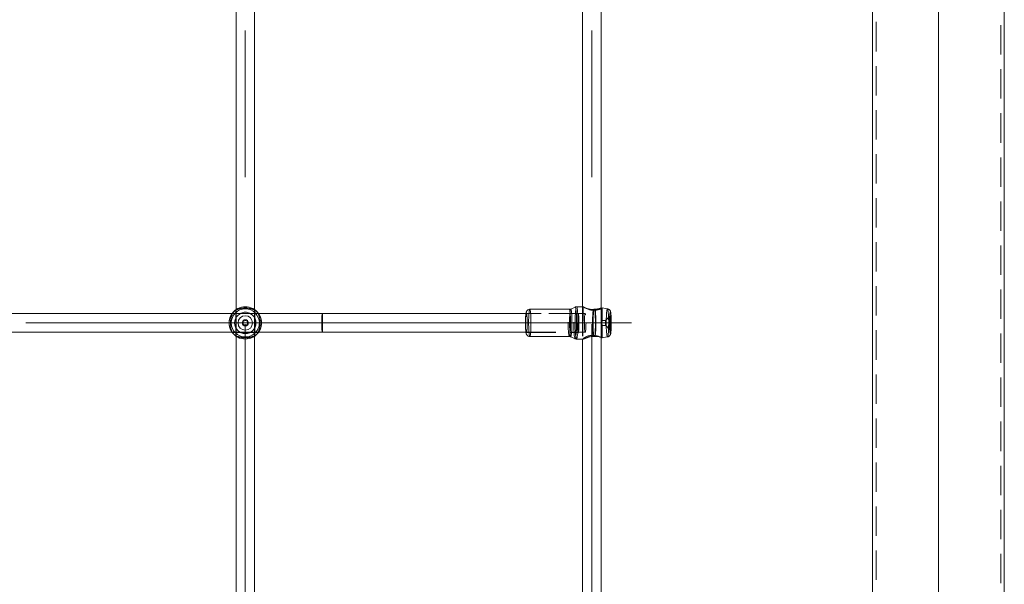
# Model space of a CAD drawing. Units: millimetres. Extents: x 0 to 420, y 0 to 297.
# Drawn here: x 143 to 185, y 174 to 199 of the extents above; entities that cross this region are included whole.
import ezdxf

# ---------------------------------------------------------------- set-up
doc = ezdxf.new("R2010")
doc.units = ezdxf.units.MM
doc.linetypes.add('CENTERX2', pattern=[20.32, 12.7, -2.54, 2.54, -2.54])
doc.linetypes.add('HIDDEN', pattern=[1.905, 1.27, -0.635])
doc.layers.add('标注层', color=7, linetype='Continuous')

msp = doc.modelspace()

# ---------------------------------------------------------------- linework, layer by layer
at = {"color": 7, "linetype": 'HIDDEN', "lineweight": 0}
for p, q in [((179.759571, 269.097878), (179.759571, 119.097884)), ((185.159573, 119.097884), (185.159573, 269.097878)), ((167.058758, 186.297877), (167.058758, 184.897877)), ((167.081012, 186.297877), (167.06384, 186.297877)), ((167.077443, 186.298795), (167.071852, 184.900261)), ((167.089582, 186.291213), (167.081003, 186.295791)), ((167.900029, 185.693295), (167.90221, 186.238922)), ((153.032964, 185.997881), (151.884405, 185.997881)), ((153.027322, 186.01038), (151.889943, 186.01038)), ((152.046258, 186.166693), (152.046258, 185.029317)), ((152.058759, 186.172337), (152.058759, 185.023422)), ((152.858759, 185.023422), (152.858759, 186.172337)), ((152.866389, 186.166943), (152.862053, 186.167766)), ((152.871259, 185.029061), (152.871259, 186.166443)), ((166.864522, 186.01038), (164.623085, 186.01038)), ((167.170283, 185.997881), (164.631867, 185.997881)), ((167.540637, 186.185641), (167.51688, 186.185021)), ((167.858759, 184.966357), (167.858759, 186.207236)), ((168.256812, 185.909183), (168.051684, 185.702474)), ((152.354133, 185.599722), (152.35802, 185.568834)), ((152.452522, 185.493756), (152.458759, 185.49288)), ((152.458759, 185.49288), (152.483536, 185.497017)), ((167.897064, 184.951491), (167.899251, 185.498608)), ((167.897777, 185.49288), (168.052484, 185.49288)), ((168.052484, 185.702879), (167.897844, 185.702879)), ((168.051684, 185.49328), (168.256812, 185.286577)), ((151.884552, 185.197879), (153.033111, 185.197879)), ((151.890194, 185.18538), (153.027574, 185.18538)), ((152.051128, 185.02881), (152.055464, 185.027994)), ((164.623085, 185.18538), (166.864522, 185.18538)), ((164.631867, 185.197879), (167.170283, 185.197879)), ((167.512336, 185.048087), (167.536086, 185.047067)), ((167.06384, 184.897877), (167.081012, 184.897877))]:
    msp.add_line(p, q, dxfattribs=at)
at = {"color": 7, "linetype": 'Continuous', "lineweight": 15}
for p, q in [((179.609573, 260.596568), (179.609573, 155.596561)), ((185.309571, 155.596573), (185.309571, 260.596568)), ((152.058759, 200.02342), (152.058759, 186.172337)), ((152.858759, 186.172337), (152.858759, 200.02342)), ((167.058758, 199.89788), (167.058758, 186.297877)), ((167.858759, 186.207236), (167.858759, 199.96636)), ((166.733299, 186.284132), (166.543041, 186.198122)), ((167.06384, 186.297877), (166.796975, 186.297877)), ((168.133877, 186.206992), (167.897013, 186.244656)), ((151.884405, 185.997881), (138.032965, 185.997881)), ((151.888871, 186.001171), (151.889692, 186.00551)), ((152.050778, 186.166693), (152.051128, 186.166943)), ((152.866389, 186.166943), (152.86709, 186.166443)), ((153.027825, 186.00551), (153.028646, 186.001171)), ((155.788758, 185.997881), (153.032964, 185.997881)), ((164.631867, 185.997881), (155.788758, 185.997881)), ((166.483781, 186.185379), (164.772514, 186.185379)), ((167.58786, 186.147673), (167.610863, 186.148692)), ((138.033111, 185.197879), (151.884552, 185.197879)), ((151.889692, 185.19025), (151.888871, 185.194583)), ((152.051128, 185.02881), (152.050427, 185.029317)), ((152.058759, 185.023422), (152.058759, 171.172334)), ((152.858759, 171.172334), (152.858759, 185.023422)), ((152.86674, 185.029061), (152.866389, 185.02881)), ((153.028646, 185.194583), (153.027825, 185.19025)), ((153.033111, 185.197879), (155.788758, 185.197879)), ((155.788758, 185.197879), (164.631867, 185.197879)), ((164.772514, 185.010381), (166.483781, 185.010381)), ((166.543041, 184.997631), (166.733299, 184.911622)), ((167.606311, 185.010112), (167.583317, 185.010732)), ((167.858759, 171.207238), (167.858759, 184.966357)), ((167.895886, 184.950925), (168.133877, 184.988762)), ((166.796975, 184.897877), (167.06384, 184.897877)), ((167.058758, 184.897877), (167.058758, 171.297879))]:
    msp.add_line(p, q, dxfattribs=at)
at = {"color": 8, "linetype": 'Continuous', "lineweight": 15, "flags": 128}
for points in [[(166.733299, 184.911622), (166.735323, 184.911103), (166.744928, 184.919382), (166.754295, 184.945239), (166.763178, 184.987993), (166.771348, 185.046549), (166.778594, 185.11938), (166.784728, 185.204608), (166.78959, 185.300017), (166.793056, 185.403139), (166.795035, 185.51131), (166.795476, 185.621722), (166.794369, 185.731513), (166.79174, 185.837848), (166.787659, 185.937966), (166.78223, 186.029274), (166.775596, 186.109407), (166.767928, 186.176295), (166.759422, 186.228205), (166.750303, 186.263789), (166.740803, 186.282123), (166.733299, 186.284132)], [(166.79702, 186.297877), (166.797315, 186.297865), (166.807096, 186.288179), (166.816616, 186.260612), (166.825627, 186.215879), (166.833897, 186.155141), (166.841209, 186.079974), (166.847377, 185.992319), (166.852239, 185.894449), (166.855669, 185.788895), (166.857579, 185.678394), (166.857921, 185.565807)], [(164.661175, 185.577835), (164.660747, 185.666222), (164.658777, 185.751809), (164.655346, 185.831095), (164.650594, 185.900832), (164.644715, 185.958166), (164.637952, 186.000754), (164.630578, 186.026842), (164.6229, 186.035372), (164.615227, 186.02599), (164.607878, 185.999085), (164.607638, 185.997881)], [(164.772473, 186.185379), (164.774859, 186.184759), (164.783706, 186.171169), (164.792213, 186.140163), (164.800119, 186.092676), (164.807189, 186.030156), (164.813204, 185.9545), (164.817984, 185.868008), (164.821382, 185.773314), (164.823294, 185.673286), (164.823663, 185.570962)], [(166.483781, 185.010381), (166.490354, 185.015238), (166.499071, 185.037185), (166.507325, 185.076166), (166.514863, 185.130997), (166.521457, 185.200019), (166.526906, 185.281129), (166.531044, 185.371859), (166.533747, 185.469462), (166.534932, 185.570962), (166.534562, 185.673286), (166.532649, 185.773314), (166.529252, 185.868008), (166.524473, 185.9545), (166.518457, 186.030156), (166.511388, 186.092676), (166.50348, 186.140163), (166.494975, 186.171169), (166.486128, 186.184759), (166.483781, 186.185379)], [(166.543041, 186.198122), (166.547501, 186.197961), (166.556546, 186.184062), (166.565244, 186.152358), (166.573329, 186.103804), (166.580558, 186.039878), (166.586708, 185.962523), (166.591595, 185.874088), (166.595069, 185.777254), (166.597025, 185.674978), (166.597402, 185.57036)], [(168.186179, 185.569967), (168.185827, 185.673214), (168.18396, 185.774292), (168.18063, 185.870291), (168.175934, 185.958458), (168.170008, 186.036248), (168.163021, 186.101426), (168.155174, 186.152125), (168.146694, 186.186875), (168.137823, 186.204679), (168.133877, 186.206992)], [(164.607638, 185.197879), (164.611846, 185.179813), (164.61941, 185.162414), (164.627126, 185.162843), (164.634675, 185.181082), (164.64175, 185.216386), (164.648062, 185.267306), (164.653349, 185.331757), (164.657399, 185.407109), (164.660044, 185.49027), (164.661175, 185.577835)], [(164.823663, 185.570962), (164.822479, 185.469462), (164.819777, 185.371859), (164.815637, 185.281129), (164.81019, 185.200019), (164.803596, 185.130997), (164.796057, 185.076166), (164.787804, 185.037185), (164.779085, 185.015238), (164.772522, 185.010381)], [(166.597402, 185.57036), (166.596191, 185.466571), (166.593428, 185.366775), (166.589196, 185.274006), (166.583625, 185.191072), (166.576883, 185.1205), (166.569175, 185.06443), (166.560736, 185.024572), (166.551821, 185.002137), (166.543041, 184.997631)], [(166.857921, 185.565807), (166.856682, 185.454054), (166.853899, 185.346026), (166.84964, 185.24452), (166.844018, 185.152162), (166.837178, 185.07135), (166.829295, 185.004176), (166.820577, 184.952379), (166.811247, 184.917302), (166.801547, 184.899844), (166.79693, 184.897877)], [(168.133877, 184.988762), (168.141937, 184.997125), (168.15066, 185.02282), (168.158878, 185.065062), (168.166356, 185.122634), (168.172878, 185.193874), (168.178257, 185.276736), (168.182339, 185.368837), (168.185005, 185.46753), (168.186179, 185.569967)]]:
    msp.add_lwpolyline(points, dxfattribs=at)
at = {"color": 7, "linetype": 'HIDDEN', "lineweight": 0, "flags": 128}
for points in [[(166.79693, 184.897877), (166.791728, 184.90047), (166.782047, 184.919162), (166.77275, 184.955425), (166.764082, 185.00833), (166.756266, 185.076506), (166.749504, 185.158182), (166.743971, 185.251249), (166.739813, 185.353292), (166.737133, 185.461671), (166.736004, 185.573579), (166.736454, 185.686113), (166.73847, 185.796363), (166.742003, 185.90147), (166.746959, 185.998715), (166.753212, 186.085583), (166.760597, 186.159814), (166.768923, 186.219497), (166.777977, 186.263074), (166.787523, 186.289425), (166.79702, 186.297877)], [(164.772522, 185.010381), (164.770168, 185.010995), (164.761321, 185.024584), (164.752814, 185.055597), (164.744906, 185.103078), (164.737837, 185.165603), (164.731823, 185.241253), (164.727043, 185.327746), (164.723645, 185.422445), (164.721733, 185.522474), (164.721364, 185.624791), (164.722547, 185.726298), (164.72525, 185.823895), (164.72939, 185.914631), (164.734837, 185.995741), (164.741431, 186.064757), (164.74897, 186.119593), (164.757223, 186.158575), (164.765942, 186.180521), (164.772473, 186.185379)], [(166.543041, 184.997631), (166.542703, 184.997798), (166.533658, 185.011692), (166.52496, 185.043402), (166.516875, 185.091956), (166.509646, 185.155882), (166.503495, 185.233236), (166.498609, 185.321672), (166.495135, 185.4185), (166.493179, 185.520781), (166.492802, 185.625399), (166.494012, 185.729183), (166.496776, 185.828979), (166.501008, 185.921754), (166.50658, 186.004687), (166.513321, 186.075259), (166.521029, 186.131323), (166.529468, 186.171181), (166.538382, 186.193622), (166.543041, 186.198122)], [(166.828609, 185.616774), (166.829051, 185.530687), (166.831043, 185.447539), (166.834499, 185.370959), (166.839267, 185.304297), (166.845138, 185.250468), (166.851857, 185.21182), (166.859131, 185.190047), (166.866638, 185.186095), (166.874054, 185.200138), (166.881053, 185.231567), (166.88733, 185.279007), (166.892609, 185.340382), (166.896662, 185.41301), (166.899309, 185.493721), (166.900437, 185.578979), (166.899994, 185.665066), (166.898002, 185.748215), (166.894546, 185.824795), (166.889778, 185.891456), (166.883905, 185.945291), (166.877186, 185.983939), (166.869915, 186.005713), (166.862406, 186.009664), (166.854991, 185.995616), (166.847992, 185.964186), (166.841716, 185.916747), (166.836436, 185.855372), (166.832383, 185.782744), (166.829735, 185.702039), (166.828609, 185.616774)], [(167.205144, 185.59788), (167.204329, 185.511888), (167.201923, 185.42992), (167.198037, 185.355807), (167.192853, 185.293014), (167.186612, 185.244472), (167.17961, 185.212458), (167.17217, 185.198463), (167.164643, 185.203148), (167.157379, 185.226287), (167.150718, 185.2668), (167.144974, 185.322798), (167.140411, 185.39166), (167.137246, 185.470159), (167.135625, 185.554631), (167.135625, 185.641129), (167.137246, 185.725601), (167.140411, 185.8041), (167.144974, 185.872955), (167.150718, 185.928954), (167.157379, 185.969467), (167.164643, 185.992612), (167.17217, 185.99729), (167.17961, 185.983301), (167.186612, 185.951282), (167.192853, 185.902746), (167.198037, 185.839946), (167.201923, 185.765834), (167.204329, 185.683865), (167.205144, 185.59788)], [(168.133877, 186.206992), (168.128818, 186.205025), (168.119937, 186.187906), (168.111436, 186.153818), (168.103559, 186.103732), (168.096535, 186.039097), (168.090563, 185.961766), (168.085815, 185.873963), (168.082429, 185.778226), (168.080501, 185.677291), (168.08009, 185.57408), (168.081203, 185.471548), (168.083811, 185.372652), (168.087837, 185.280241), (168.093169, 185.196961), (168.099648, 185.125215), (168.107092, 185.067071), (168.115285, 185.024191), (168.123992, 184.997822), (168.132962, 184.988708), (168.133877, 184.988762)], [(168.219057, 185.618998), (168.220188, 185.70844), (168.222816, 185.793633), (168.226844, 185.871298), (168.232115, 185.938461), (168.238425, 185.992534), (168.245535, 186.031438), (168.25317, 186.053682), (168.261036, 186.058415), (168.268831, 186.045445), (168.276256, 186.015273), (168.283024, 185.969062), (168.288483, 185.913498)], [(168.257947, 185.285706), (168.251473, 185.298205), (168.245447, 185.328115), (168.240219, 185.373707), (168.236095, 185.432328), (168.233313, 185.500569), (168.232036, 185.574461), (168.232337, 185.649718), (168.234198, 185.721965), (168.237512, 185.786993), (168.242086, 185.841037), (168.247655, 185.880948), (168.253896, 185.904403), (168.260443, 185.910053), (168.266918, 185.897554), (168.272944, 185.867638), (168.278171, 185.822047), (168.282296, 185.763432), (168.285076, 185.69519), (168.286355, 185.621292), (168.286054, 185.546036), (168.284191, 185.473795), (168.280877, 185.40876), (168.276303, 185.354723), (168.270734, 185.314811), (168.264495, 185.291351), (168.257947, 185.285706)], [(166.432631, 185.624791), (166.433001, 185.522474), (166.434914, 185.422445), (166.438311, 185.327746), (166.44309, 185.241253), (166.449106, 185.165603), (166.456175, 185.103078), (166.464083, 185.055597), (166.472588, 185.024584), (166.481435, 185.010995), (166.483781, 185.010381)], [(166.67586, 185.629345), (166.676195, 185.51888), (166.67807, 185.410471), (166.681436, 185.306908), (166.686206, 185.210885), (166.692255, 185.124881), (166.69943, 185.051132), (166.707544, 184.99154), (166.716385, 184.947653), (166.725725, 184.920604), (166.733299, 184.911622)], [(167.893681, 185.59307), (167.894772, 185.627402), (167.897159, 185.658378), (167.899437, 185.683234), (167.899887, 185.698773), (167.897439, 185.702718), (167.89237, 185.695321), (167.885794, 185.677494), (167.879504, 185.650332), (167.875794, 185.616906), (167.876011, 185.58218), (167.879803, 185.549809), (167.885929, 185.522092), (167.892481, 185.502196), (167.897272, 185.493262), (167.897272, 185.493262)], [(168.052065, 185.492988), (168.048599, 185.502816), (168.045723, 185.527111), (168.043879, 185.562183), (168.043342, 185.60269), (168.044199, 185.642464), (168.046317, 185.675449), (168.049373, 185.696627), (168.052904, 185.702766), (168.05637, 185.692943), (168.059245, 185.668642), (168.061091, 185.633571), (168.061626, 185.59307), (168.060771, 185.553295), (168.058652, 185.52031), (168.055595, 185.499133), (168.052065, 185.492988)], [(168.286985, 185.264904), (168.286276, 185.257299), (168.279964, 185.203225), (168.272854, 185.164316), (168.265221, 185.142071), (168.257354, 185.137344), (168.249559, 185.150314), (168.242134, 185.18048), (168.235365, 185.226692), (168.229511, 185.287167), (168.224798, 185.35958), (168.221408, 185.441155), (168.21947, 185.52875), (168.219057, 185.618998)]]:
    msp.add_lwpolyline(points, dxfattribs=at)
at = {"color": 7, "linetype": 'Continuous', "lineweight": 15, "flags": 128}
msp.add_lwpolyline([(164.6143, 185.197879), (164.617692, 185.190047), (164.625201, 185.186095), (164.632615, 185.200138), (164.639615, 185.231567), (164.645891, 185.279007), (164.651172, 185.340382), (164.655224, 185.41301), (164.657871, 185.493721), (164.658998, 185.578979), (164.658555, 185.665066), (164.656563, 185.748215), (164.653108, 185.824795), (164.648339, 185.891456), (164.642468, 185.945291), (164.635749, 185.983939), (164.628476, 186.005713), (164.620969, 186.009664), (164.6143, 185.997881)], dxfattribs=at)
at = {"color": 7, "linetype": 'Continuous', "lineweight": 15}
for radius in [0.609172, 0.461019, 0.3125, 0.1375, 0.105]:
    msp.add_circle((152.458758, 185.597878), radius, dxfattribs=at)
at = {"color": 7, "linetype": 'HIDDEN', "lineweight": 0}
for radius in [0.609172, 0.461019]:
    msp.add_circle((152.458758, 185.597878), radius, dxfattribs=at)
at = {"color": 7, "linetype": 'Continuous', "lineweight": 15}
for centre, radius, start, end in [((152.458758, 185.597878), 0.698153, 35.2860382, 144.7139618), ((152.458758, 185.597878), 0.7, 35.6145457, 144.3854543), ((161.598538, 185.603128), 6.014026, 354.347067, 5.1950125), ((161.620648, 185.603343), 6.014988, 354.3399752, 5.2018637), ((163.980169, 185.599147), 4.319766, 355.5622907, 4.1731244), ((152.458758, 185.597878), 0.698153, 215.2860382, 324.7139618), ((152.458758, 185.597878), 0.7, 215.6145457, 324.3854543)]:
    msp.add_arc(centre, radius, start, end, dxfattribs=at)
at = {"color": 7, "linetype": 'HIDDEN', "lineweight": 0}
for centre, radius, start, end in [((152.458758, 185.597878), 0.698153, 125.2860382, 161.9886227), ((152.458758, 185.597878), 0.698153, 0.8712598, 54.7139618), ((167.821959, 185.59788), 3.239114, 172.9063902, 187.0936098), ((166.443458, 185.676146), 1.857238, 170.024162, 181.8319246), ((173.501653, 185.592629), 6.01402, 174.3470892, 185.194988), ((173.526308, 185.592421), 6.014996, 174.3400843, 185.2019023), ((152.458758, 185.597878), 0.698153, 180.8712598, 234.7139618), ((152.458758, 185.597878), 0.698153, 305.2860382, 341.9886227), ((166.330542, 185.519361), 1.746091, 176.8018347, 190.6095491)]:
    msp.add_arc(centre, radius, start, end, dxfattribs=at)
msp.add_ellipse((155.788758, 185.597878), major_axis=(0, 0.4), ratio=0.043660943, start_param=0, end_param=3.141592654, dxfattribs=at)
at = {"color": 7, "linetype": 'Continuous', "lineweight": 15}
for start_param, end_param in [(4.71238898, 6.283185307), (3.141592654, 4.71238898)]:
    msp.add_ellipse((155.788758, 185.597878), major_axis=(0, 0.4), ratio=0.043660943, start_param=start_param, end_param=end_param, dxfattribs=at)
at = {"color": 7, "linetype": 'HIDDEN', "lineweight": 0}
for points, knots in [([(152.055464, 186.167766), (152.068109, 186.168858), (152.093341, 186.171037), (152.175948, 186.200303), (152.287359, 186.230485), (152.42295, 186.247523), (152.558238, 186.241749), (152.67884, 186.218674), (152.78031, 186.187187), (152.839851, 186.166931), (152.857069, 186.167578), (152.862053, 186.167766)], [0, 0, 0, 0, 0.111754188, 0.22299016, 0.345835894, 0.472752562, 0.588097563, 0.699520402, 0.819357429, 0.947711316, 1, 1, 1, 1]), ([(167.131417, 186.268039), (167.140321, 186.26328), (167.169581, 186.247643), (167.239088, 186.21819), (167.322177, 186.195163), (167.40861, 186.179982), (167.475849, 186.183111), (167.51688, 186.185021)], [0, 0, 0, 0, 0.130571819, 0.429036306, 0.584769546, 0.74661191, 1, 1, 1, 1]), ([(167.540637, 186.185641), (167.582335, 186.186229), (167.665537, 186.187403), (167.770539, 186.21171), (167.839089, 186.233059), (167.855995, 186.236279), (167.858759, 186.236806)], [0, 0, 0, 0, 0.302169869, 0.602935693, 0.935093525, 1, 1, 1, 1]), ([(151.884552, 185.197879), (151.880187, 185.204024), (151.869333, 185.219303), (151.831151, 185.282976), (151.787601, 185.385146), (151.758258, 185.519731), (151.757399, 185.656374), (151.778843, 185.777008), (151.816379, 185.88258), (151.853217, 185.950757), (151.876725, 185.987025), (151.882379, 185.995016), (151.884405, 185.997881)], [0, 0, 0, 0, 0.072980468, 0.181463804, 0.309895495, 0.441247323, 0.555773752, 0.660884532, 0.771947393, 0.897713606, 0.96333869, 1, 1, 1, 1]), ([(153.032964, 185.997881), (153.03733, 185.991733), (153.048184, 185.976448), (153.086368, 185.912786), (153.129914, 185.810608), (153.15926, 185.676028), (153.160117, 185.539383), (153.138674, 185.418747), (153.101138, 185.313173), (153.064298, 185.245003), (153.040793, 185.208735), (153.035138, 185.200743), (153.033111, 185.197879)], [0, 0, 0, 0, 0.072982005, 0.181462762, 0.309898147, 0.44124523, 0.555771723, 0.660887498, 0.771950421, 0.897713607, 0.963338565, 1, 1, 1, 1]), ([(164.605446, 185.997881), (164.604368, 185.991695), (164.60051, 185.969563), (164.595901, 185.920337), (164.590753, 185.850248), (164.587107, 185.77081), (164.584999, 185.687329), (164.584159, 185.624946), (164.584452, 185.591723), (164.584494, 185.586978)], [0, 0, 0, 0, 0.069247118, 0.2477791567, 0.4356898863, 0.6162412316, 0.7939839801, 0.9705785266, 1, 1, 1, 1]), ([(164.584494, 185.586978), (164.584599, 185.563168), (164.58483, 185.51075), (164.586903, 185.432278), (164.590282, 185.354215), (164.595152, 185.283926), (164.599938, 185.231568), (164.604027, 185.206402), (164.605412, 185.197879)], [0, 0, 0, 0, 0.153752263, 0.338497875, 0.52399744, 0.711227466, 0.902192655, 1, 1, 1, 1]), ([(167.89777, 185.493971), (167.898372, 185.494141), (167.899781, 185.494538), (167.898726, 185.508316), (167.896362, 185.531802), (167.89402, 185.561665), (167.893786, 185.583323), (167.893681, 185.59307)], [0, 0, 0, 0, 0.159672312, 0.373840705, 0.593313826, 0.816972038, 1, 1, 1, 1]), ([(152.862053, 185.027994), (152.849407, 185.026899), (152.824176, 185.024716), (152.741569, 184.995449), (152.630157, 184.965276), (152.494567, 184.948235), (152.359279, 184.954013), (152.238676, 184.977075), (152.137207, 185.008576), (152.077666, 185.028828), (152.060448, 185.028181), (152.055464, 185.027994)], [0, 0, 0, 0, 0.111754558, 0.222990587, 0.345835293, 0.472752027, 0.588097086, 0.699519118, 0.819357337, 0.947711289, 1, 1, 1, 1]), ([(167.512336, 185.048087), (167.472851, 185.050199), (167.393959, 185.05442), (167.282264, 185.028243), (167.182032, 184.985773), (167.106338, 184.93833), (167.06837, 184.906211), (167.074703, 184.903957), (167.075875, 184.903539)], [0, 0, 0, 0, 0.170350796, 0.340369397, 0.520110736, 0.732908656, 0.95054186, 1, 1, 1, 1]), ([(167.081022, 184.899969), (167.081495, 184.899322), (167.083949, 184.895964), (167.125774, 184.911629), (167.196172, 184.941156), (167.26536, 184.964516), (167.299113, 184.975911)], [0, 0, 0, 0, 0.07224084, 0.375130389, 0.695162954, 1, 1, 1, 1]), ([(167.895758, 184.951688), (167.896205, 184.951498), (167.903934, 184.94822), (167.878581, 184.960572), (167.821777, 184.987428), (167.725637, 185.024045), (167.622764, 185.04687), (167.555543, 185.047023), (167.536086, 185.047067)], [0, 0, 0, 0, 0.013255703, 0.22912388, 0.437649116, 0.661928957, 0.902141952, 1, 1, 1, 1])]:
    msp.add_open_spline(points, degree=3, knots=knots, dxfattribs=at)
at = {"color": 7, "linetype": 'Continuous', "lineweight": 15}
for points, knots in [([(166.797845, 186.296935), (166.795423, 186.297245), (166.7771, 186.299588), (166.753721, 186.294199), (166.736786, 186.284864), (166.7335, 186.283053)], [0, 0, 0, 0, 0.109363954, 0.82717547, 1, 1, 1, 1]), ([(167.58786, 186.147673), (167.548841, 186.145559), (167.470878, 186.141334), (167.353423, 186.1675), (167.241926, 186.210066), (167.14927, 186.257064), (167.094683, 186.28855), (167.090005, 186.290992), (167.089582, 186.291213)], [0, 0, 0, 0, 0.175213996, 0.350089562, 0.53496486, 0.753840799, 0.977689857, 1, 1, 1, 1]), ([(167.858759, 186.236806), (167.873985, 186.240614), (167.906278, 186.248691), (167.903361, 186.236235), (167.864396, 186.208022), (167.786536, 186.171812), (167.69365, 186.14887), (167.629447, 186.148732), (167.610863, 186.148692)], [0, 0, 0, 0, 0.1633109003, 0.3463519813, 0.5231673341, 0.7133387221, 0.9170245595, 1, 1, 1, 1]), ([(151.888871, 186.001171), (151.887778, 185.988528), (151.885596, 185.963299), (151.85633, 185.880688), (151.826155, 185.769275), (151.809115, 185.633685), (151.814888, 185.498398), (151.837959, 185.377796), (151.869455, 185.276326), (151.889707, 185.216788), (151.889059, 185.199568), (151.888871, 185.194583)], [0, 0, 0, 0, 0.111753009, 0.222990629, 0.345837239, 0.472752727, 0.588098409, 0.699519204, 0.81935765, 0.947710773, 1, 1, 1, 1]), ([(151.884405, 185.997881), (151.886704, 186.001187), (151.892747, 186.009881), (151.891016, 186.007399), (151.889943, 186.005862)], [0, 0, 0, 0, 0.3803110206, 1, 1, 1, 1]), ([(153.027322, 186.006207), (153.026138, 186.007935), (153.024214, 186.010741), (153.030534, 186.001453), (153.032964, 185.997881)], [0, 0, 0, 0, 0.615329893, 1, 1, 1, 1]), ([(153.028646, 185.194583), (153.029739, 185.207229), (153.03192, 185.232462), (153.061187, 185.315065), (153.091363, 185.426478), (153.108401, 185.562069), (153.102628, 185.697357), (153.079559, 185.817962), (153.048062, 185.919425), (153.02781, 185.978975), (153.028458, 185.996188), (153.028646, 186.001171)], [0, 0, 0, 0, 0.111754773, 0.222989106, 0.345835768, 0.472751095, 0.588096698, 0.699522224, 0.819356521, 0.94771229, 1, 1, 1, 1]), ([(164.77125, 186.184807), (164.755939, 186.183586), (164.726546, 186.181242), (164.688783, 186.162351), (164.660221, 186.138632), (164.640248, 186.112631), (164.627034, 186.08719), (164.617896, 186.061553), (164.61079, 186.034185), (164.607318, 186.010599), (164.605446, 185.997881)], [0, 0, 0, 0, 0.128290817, 0.246282854, 0.352292648, 0.452068237, 0.552961263, 0.667155061, 0.820512101, 1, 1, 1, 1]), ([(166.539356, 186.198212), (166.533056, 186.195098), (166.516051, 186.186696), (166.49598, 186.186542), (166.483346, 186.186446)], [0, 0, 0, 0, 0.370519333, 1, 1, 1, 1]), ([(168.287635, 185.936196), (168.285654, 185.956872), (168.281524, 186.000001), (168.274052, 186.047001), (168.265396, 186.083604), (168.254053, 186.114552), (168.23654, 186.145057), (168.21065, 186.173358), (168.176217, 186.19669), (168.148738, 186.202972), (168.135536, 186.20599)], [0, 0, 0, 0, 0.183895457, 0.383590062, 0.533808679, 0.644766615, 0.729719054, 0.818098067, 0.912604132, 1, 1, 1, 1]), ([(151.890194, 185.189546), (151.891378, 185.187818), (151.893302, 185.18501), (151.886983, 185.194304), (151.884552, 185.197879)], [0, 0, 0, 0, 0.615318877, 1, 1, 1, 1]), ([(153.033111, 185.197879), (153.030813, 185.19457), (153.02477, 185.185869), (153.026501, 185.188357), (153.027574, 185.189898)], [0, 0, 0, 0, 0.3803198941, 1, 1, 1, 1]), ([(164.605412, 185.197879), (164.606741, 185.188458), (164.610115, 185.164543), (164.61698, 185.13657), (164.628265, 185.105003), (164.645545, 185.074756), (164.671163, 185.046049), (164.707077, 185.023118), (164.74295, 185.01051), (164.76549, 185.011763), (164.772683, 185.012163)], [0, 0, 0, 0, 0.129138734, 0.327797139, 0.467462944, 0.576172547, 0.6895345, 0.811378488, 0.939805838, 1, 1, 1, 1]), ([(166.48455, 185.009755), (166.486006, 185.009948), (166.502814, 185.012175), (166.5232, 185.007422), (166.537641, 184.999482), (166.539273, 184.998585)], [0, 0, 0, 0, 0.077635014, 0.895764497, 1, 1, 1, 1]), ([(167.299113, 184.975911), (167.305055, 184.978042), (167.330518, 184.987174), (167.386678, 185.000513), (167.476064, 185.015805), (167.542671, 185.012655), (167.583317, 185.010732)], [0, 0, 0, 0, 0.076664315, 0.328511675, 0.590231729, 1, 1, 1, 1]), ([(167.606311, 185.010112), (167.645673, 185.009579), (167.724215, 185.008513), (167.816529, 184.983405), (167.883267, 184.957405), (167.891629, 184.953578), (167.895758, 184.951688)], [0, 0, 0, 0, 0.239985894, 0.478859865, 0.742662923, 1, 1, 1, 1]), ([(168.13383, 184.989233), (168.134932, 184.98925), (168.150974, 184.989505), (168.178605, 185.001889), (168.21141, 185.023091), (168.234783, 185.048811), (168.2506, 185.074612), (168.26117, 185.099836), (168.269667, 185.128599), (168.277052, 185.166536), (168.282597, 185.205136), (168.28521, 185.234938), (168.285848, 185.242225)], [0, 0, 0, 0, 0.007509073, 0.109260031, 0.198666739, 0.281578875, 0.362862957, 0.451022242, 0.560977826, 0.731738797, 0.934412838, 1, 1, 1, 1]), ([(166.733052, 184.913487), (166.739675, 184.91003), (166.758907, 184.899991), (166.781365, 184.899006), (166.796088, 184.89836)], [0, 0, 0, 0, 0.344388783, 1, 1, 1, 1])]:
    msp.add_open_spline(points, degree=3, knots=knots, dxfattribs=at)
at = {"layer": '标注层', "linetype": 'CENTERX2', "lineweight": 0, "ltscale": 2.5}
for p, q in [((182.459571, 117.097878), (182.459571, 271.097878)), ((152.458758, 153.797878), (152.458758, 262.397878)), ((167.458758, 153.797878), (167.458758, 262.397878)), ((142.958758, 185.597878), (154.958758, 185.597878)), ((154.958758, 185.597878), (155.788758, 185.597878)), ((155.788758, 185.597878), (169.170283, 185.597878))]:
    msp.add_line(p, q, dxfattribs=at)

doc.saveas('drawing.dxf')
